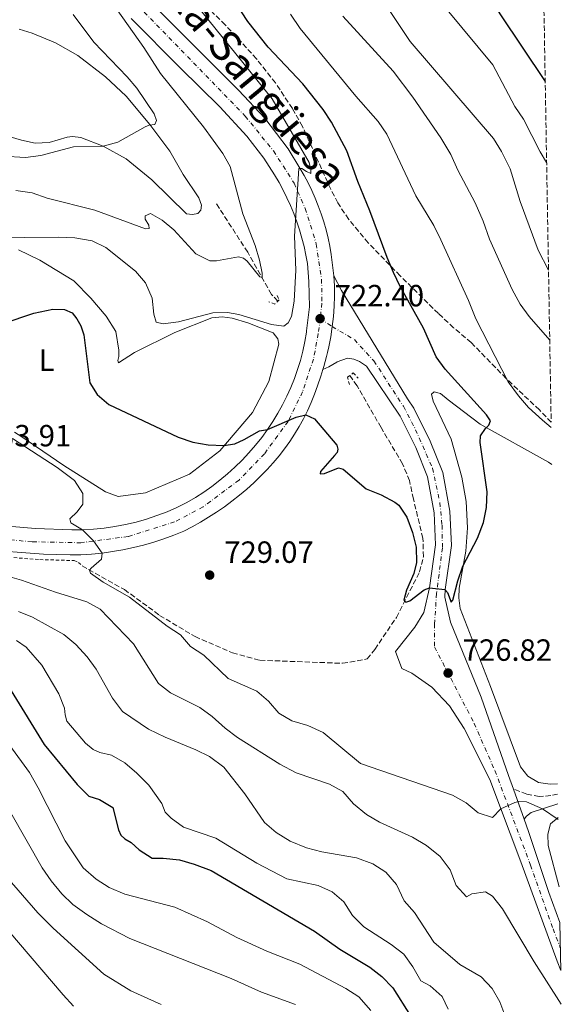
# Model space of a CAD drawing. Units: metres. Extents: x 617996 to 621457, y 4710928 to 4713300.
# Drawn here: x 621256 to 621432, y 4712380 to 4712702 of the extents above; entities that cross this region are included whole.
import ezdxf
from ezdxf.enums import TextEntityAlignment as Align

# ---------------------------------------------------------------- set-up
doc = ezdxf.new("R2010")
doc.units = ezdxf.units.M
doc.header["$MEASUREMENT"] = 0
for name, pattern in [('DGN Style 2', [1.7399219301090239, 1.043953158065414, -0.6959687720436097]), ('DGN Style 3', [2.435890702152634, 1.739921930109024, -0.6959687720436097]), ('DGN Style 4', [2.7856150101045474, 1.391937544087219, -0.6959687720436097, 0.001739921930109024, -0.6959687720436097])]:
    doc.linetypes.add(name, pattern=pattern)
for name, color, linetype, lineweight in [('Barranco lineal', 142, 'DGN Style 3', 13), ('Camino', 7, 'DGN Style 3', 0), ('Carretera', 9, 'Continuous', 0), ('Cota de punto acotado terreno', 7, 'Continuous', 0), ('Curva de nivel directora', 30, 'Continuous', 30), ('Curva de nivel intermedia', 30, 'Continuous', 0), ('Eje de carretera', 7, 'DGN Style 4', 0), ('Eje pista pavimentada', 7, 'DGN Style 4', 0), ('Etiqueta de uso rústico', 92, 'Continuous', 0), ('Línea blanca (vial)', 7, 'Continuous', 13), ('Línea de cambio de uso (parcela vista)', 92, 'Continuous', 0), ('Línea de cuneta (fondo)', 4, 'DGN Style 2', 0), ('Línea de pista pavimentada', 7, 'Continuous', 0), ('Margen derecho', 7, 'Continuous', 0), ('pavimentado', 23, 'Continuous', 0), ('Pontón-alcantarilla (pasos de agua)', 1, 'DGN Style 2', 0), ('Punto acotado terreno (símbolo)', 7, 'Continuous', 0), ('Texto de Carretera Interés Comunidad Foral', 1, 'Continuous', 0), ('Zona arbolada', 92, 'DGN Style 3', 0)]:
    doc.layers.add(name, color=color, linetype=linetype, lineweight=lineweight)
doc.styles.add('Style-Arial', font='arial.ttf')

# ---------------------------------------------------------------- blocks, each defined once
blk = doc.blocks.new('5PATER')
at = {"layer": 'Punto acotado terreno (símbolo)', "linetype": 'Continuous', "lineweight": 0}
h = blk.add_hatch(color=51, dxfattribs=at)
edge = h.paths.add_edge_path()
edge.add_ellipse((0, 0), major_axis=(-0.1095731443231308, -0.1110710700762829), ratio=0.9994222409660317, start_angle=0, end_angle=360)

msp = doc.modelspace()

# ---------------------------------------------------------------- linework, layer by layer
at = {"layer": 'Barranco lineal', "color": 142, "linetype": 'DGN Style 3', "lineweight": 13}
for points in [[(621339.9699999997, 4712609.74, 715.820000000007), (621337.8600000005, 4712611.92, 715.4499999999972), (621330.1200000001, 4712625.689999999, 714.1199999999953), (621319.6299999999, 4712641.970000001, 712.7200000000012)], [(621276.0599999996, 4712523.33, 730.029999999999), (621289.8700000001, 4712515.600000001, 730.029999999999), (621301.3700000001, 4712507.180000001, 729.5800000000019), (621312.9299999997, 4712500.25, 729.3899999999995), (621325.1600000003, 4712494.939999999, 728.8899999999995), (621334.1100000005, 4712492.529999999, 727.5599999999977), (621361.0999999996, 4712491.52, 727.0500000000029), (621369.1500000004, 4712492.970000001, 726.4100000000036), (621371.6200000001, 4712496.07, 726.1000000000058), (621378.6299999999, 4712506.49, 725.529999999999), (621386.2400000002, 4712521.380000001, 724.2599999999949), (621387.4600000001, 4712526.33, 724.1999999999972), (621387.3099999996, 4712532.359999999, 723.75), (621384.1799999997, 4712545.16, 722.679999999993), (621382.9500000002, 4712551.140000001, 721.7899999999936), (621380.6500000004, 4712556.630000001, 721.2200000000012), (621373.6399999997, 4712568.49, 721.029999999999), (621365.8200000003, 4712582.109999999, 720.0800000000019), (621363.4000000004, 4712585.42, 719.8999999999943)]]:
    msp.add_polyline3d(points, dxfattribs=at)
at = {"layer": 'Camino', "color": 7, "linetype": 'DGN Style 3', "lineweight": 0}
msp.add_polyline3d([(621431.280000001, 4712448.780000002, 729.5800000000019), (621429.0399999992, 4712448.340000001, 729.6100000000007), (621425.2899999984, 4712448.000000001, 729.8099999999977), (621421.2100000015, 4712448.83, 729.8399999999967), (621416.8199999994, 4712450.5, 729.6900000000023)], dxfattribs=at)
at = {"layer": 'Carretera', "color": 9, "linetype": 'Continuous', "lineweight": 0}
for points in [[(621286.0700000006, 4712719.750000001, 714.3500000000058), (621309.9699999993, 4712695.800000001, 716.279999999999), (621327.0700000006, 4712678.630000001, 717.679999999993), (621335.7600000009, 4712669.439999999, 718.25), (621343.3400000005, 4712659.49, 719.1399999999995), (621347.1800000005, 4712653.119999998, 719.6900000000023), (621348.5399999995, 4712650.74, 719.8500000000058), (621349.8200000003, 4712648.310000001, 720.0099999999949), (621351.0200000005, 4712645.850000001, 720.179999999993), (621352.1200000002, 4712643.34, 720.3399999999965), (621353.1499999985, 4712640.8, 720.5099999999949), (621354.0799999983, 4712638.220000001, 720.679999999993), (621354.9299999999, 4712635.61, 720.8500000000058), (621355.690000002, 4712632.980000001, 721.029999999999), (621356.3500000016, 4712630.319999999, 721.1999999999972), (621356.9300000004, 4712627.630000001, 721.3800000000047), (621357.410000001, 4712624.939999999, 721.5500000000029), (621358.239999998, 4712618.03, 721.9600000000065), (621358.3999999989, 4712614.7, 722.1699999999983), (621358.4300000002, 4712611.380000001, 722.3899999999995), (621358.3299999974, 4712608.05, 722.6000000000058), (621358.0900000005, 4712604.730000001, 722.8099999999977), (621357.7300000006, 4712601.420000001, 723.029999999999), (621357.239999999, 4712598.130000001, 723.2400000000052), (621356.6200000019, 4712594.86, 723.4499999999972), (621356.1799999994, 4712592.960000001, 723.570000000007), (621355.8700000009, 4712591.619999999, 723.6600000000036), (621354.9999999992, 4712588.409999999, 723.8699999999953), (621354.6900000008, 4712587.42, 723.929999999993), (621354, 4712585.230000001, 724.070000000007), (621352.879999998, 4712582.100000001, 724.279999999999), (621351.9100000003, 4712579.350000001, 724.4700000000012), (621350.8299999983, 4712576.640000002, 724.6699999999983), (621349.6400000014, 4712573.980000001, 724.8600000000006), (621348.3400000005, 4712571.369999998, 725.0599999999977), (621346.9400000013, 4712568.810000001, 725.2400000000052), (621345.4400000017, 4712566.310000001, 725.429999999993), (621343.839999999, 4712563.869999999, 725.6100000000006), (621342.1400000001, 4712561.5, 725.7899999999936), (621340.3500000021, 4712559.2, 725.9700000000012), (621338.4699999979, 4712556.970000001, 726.1399999999995), (621336.4899999974, 4712554.83, 726.3099999999977), (621334.3299999982, 4712552.609999998, 726.5), (621332.0900000008, 4712550.470000001, 726.6900000000023), (621329.7899999986, 4712548.390000001, 726.8899999999995), (621327.4200000016, 4712546.399999999, 727.0899999999965), (621324.9899999974, 4712544.48, 727.279999999999), (621322.4999999997, 4712542.640000001, 727.4799999999959), (621319.9499999993, 4712540.880000001, 727.6699999999983), (621317.3500000021, 4712539.210000001, 727.8699999999953), (621314.6900000023, 4712537.619999999, 728.0599999999977), (621311.980000001, 4712536.109999998, 728.2599999999949), (621309.2299999995, 4712534.699999998, 728.4499999999972), (621306.0300000008, 4712533.369999998, 728.6100000000006), (621302.7800000008, 4712532.17, 728.779999999999), (621299.4899999985, 4712531.090000001, 728.9499999999972), (621296.1700000014, 4712530.130000002, 729.1199999999953), (621292.8099999997, 4712529.290000001, 729.2899999999936), (621289.4200000013, 4712528.569999999, 729.4700000000012), (621286.0100000026, 4712527.980000001, 729.6399999999995), (621282.5799999994, 4712527.51, 729.820000000007), (621279.1299999983, 4712527.17, 730), (621275.6799999994, 4712526.96, 730.1699999999983), (621272.2100000003, 4712526.880000002, 730.3500000000058), (621263.4600000018, 4712527.179999999, 730.6699999999983), (621243.2899999993, 4712528.67, 731.7400000000052)], [(621240.2199999981, 4712537.26, 732.3800000000047), (621260.8299999988, 4712535.57, 730.8600000000006), (621272.6799999997, 4712535.060000001, 730.2200000000012), (621276.219999998, 4712535.100000001, 729.929999999993), (621279.7600000007, 4712535.300000002, 729.6499999999943), (621283.2800000012, 4712535.65, 729.3699999999953), (621286.7899999982, 4712536.16, 729.1100000000006), (621290.2700000006, 4712536.819999999, 728.8500000000058), (621293.7199999995, 4712537.640000001, 728.6000000000058), (621297.1200000015, 4712538.609999999, 728.3699999999953), (621300.4899999975, 4712539.73, 728.1399999999995), (621303.789999999, 4712540.999999999, 727.9199999999983), (621307.0399999989, 4712542.409999999, 727.7200000000012), (621310.2300000007, 4712543.970000001, 727.529999999999), (621313.0399999982, 4712545.619999999, 727.279999999999), (621315.7800000008, 4712547.390000001, 727.0399999999936), (621318.4499999996, 4712549.27, 726.8000000000029), (621321.04, 4712551.259999999, 726.5599999999977), (621323.5500000002, 4712553.349999999, 726.320000000007), (621325.9699999987, 4712555.540000001, 726.0899999999965), (621328.2999999999, 4712557.83, 725.8600000000006), (621330.5300000006, 4712560.210000001, 725.6399999999995), (621332.6600000008, 4712562.680000001, 725.4199999999983), (621334.6900000003, 4712565.239999999, 725.1999999999972), (621336.6100000005, 4712567.880000002, 725), (621338.3600000005, 4712570.480000001, 724.7599999999949), (621339.9899999977, 4712573.15, 724.529999999999), (621341.5199999989, 4712575.890000001, 724.2899999999936), (621342.9200000025, 4712578.689999999, 724.070000000007), (621344.1999999988, 4712581.540000001, 723.8399999999965), (621345.3599999989, 4712584.449999999, 723.6100000000006), (621346.3999999982, 4712587.41, 723.3899999999995), (621347.3099999981, 4712590.41, 723.179999999993), (621348.0900000002, 4712593.439999999, 722.9600000000065), (621348.7499999997, 4712596.51, 722.7599999999949), (621349.2700000004, 4712599.59, 722.5500000000029), (621349.3299999986, 4712600.060000001, 722.5099999999949), (621350.2499999994, 4712607.920000001, 721.7299999999959), (621350.0300000004, 4712616.180000001, 721.2599999999949), (621349.5900000001, 4712622.009999999, 720.8800000000047), (621349.0899999995, 4712624.779999998, 720.6999999999972), (621348.4999999994, 4712627.540000001, 720.529999999999), (621347.8099999987, 4712630.270000001, 720.3500000000058), (621347.0199999996, 4712632.980000001, 720.179999999993), (621346.1400000012, 4712635.65, 720.0099999999949), (621345.1599999999, 4712638.300000001, 719.8300000000019), (621344.0899999993, 4712640.909999999, 719.6600000000036), (621342.9299999992, 4712643.470000001, 719.4900000000052), (621341.6799999997, 4712645.999999999, 719.3099999999977), (621340.3400000009, 4712648.480000001, 719.1399999999995), (621338.9100000004, 4712650.91, 718.9700000000012), (621335.4300000002, 4712656.380000002, 718.6600000000036), (621329.8900000014, 4712663.599999999, 718.029999999999), (621320.9999999999, 4712673.199999999, 717.1699999999983), (621308.1099999995, 4712685.880000002, 716.4100000000036), (621292.1100000001, 4712702.029999998, 715.3000000000029)]]:
    msp.add_polyline3d(points, dxfattribs=at)
at = {"layer": 'Curva de nivel directora', "color": 30, "linetype": 'Continuous', "lineweight": 30, "flags": 128}
for points, elevation in [([(621379.9900000002, 4712826.480000001), (621378.2800000003, 4712824.140000002), (621376.2999999999, 4712818.700000001), (621374.8799999984, 4712812.51), (621372.5400000004, 4712791.460000001), (621372.3899999984, 4712786.440000001), (621372.7699999984, 4712779.970000002), (621374.1799999988, 4712775.170000001), (621382.7599999997, 4712755.890000001), (621390.0300000008, 4712741.280000002), (621392.99, 4712736.2), (621399.1700000004, 4712726.940000001), (621401.3600000008, 4712722.449999999), (621412.4499999996, 4712703.54), (621427.2199999996, 4712681.430000001)], 750.0000000000003), ([(621336.8099999988, 4712692.680000001), (621330.1999999994, 4712701.060000001), (621321.4199999997, 4712714.380000001)], 725.0000000000001), ([(621250.2899999993, 4712602.410000001), (621260.3700000001, 4712605.789999999), (621266.5300000003, 4712607.160000001), (621270.3700000002, 4712607.040000001), (621272.829999999, 4712605.910000003), (621274.3899999991, 4712603.980000001), (621275.699999999, 4712601.640000001), (621276.6800000002, 4712598.720000002), (621278.6399999983, 4712583.07), (621280.9600000005, 4712579.210000004), (621284.8099999996, 4712576.01), (621307.4499999997, 4712565.310000002), (621312.2599999999, 4712563.689999999), (621317.2300000008, 4712562.86), (621322.2800000003, 4712562.58), (621325.91, 4712563.160000003), (621328.9799999989, 4712564.529999999), (621333.9400000012, 4712567.439999999), (621336.61, 4712567.880000004), (621345.9799999997, 4712571.840000001), (621349.1000000001, 4712572.600000001), (621351.9299999998, 4712571.310000001), (621359.259999999, 4712562.76), (621359.5599999984, 4712561.449999999), (621359.2700000001, 4712560.37), (621358.499999999, 4712559.359999999), (621353.8799999988, 4712554.12), (621353.8099999996, 4712553.34), (621355.1500000006, 4712553.49), (621359.7399999995, 4712555.310000001), (621361.2799999996, 4712554.880000004), (621368.8300000001, 4712548.520000001), (621373.7199999985, 4712546.520000001), (621378.1199999994, 4712544.16), (621379.4299999992, 4712543.17), (621382.1099999992, 4712539.180000001), (621383.8899999984, 4712534.170000002), (621385.1, 4712529.439999999), (621385.2000000004, 4712524.439999999), (621384.3199999998, 4712520.82), (621381.9699999985, 4712515.380000004), (621381.0799999988, 4712512.15), (621381.7299999993, 4712511.450000001), (621383.01, 4712511.910000001), (621387.6900000004, 4712515.560000001), (621389.4599999984, 4712516.170000002), (621394.4199999983, 4712515.59), (621395.3799999994, 4712514.66), (621396.5599999996, 4712511.480000002), (621397.0999999985, 4712512.140000002), (621398.6799999987, 4712518.460000004), (621400.3300000004, 4712523.180000001), (621405.0800000002, 4712532.37), (621407.1199999988, 4712537.460000002), (621408.0399999997, 4712542.380000001), (621408.2199999985, 4712547.45), (621405.980000001, 4712563.640000002), (621406.1399999997, 4712565.75), (621407.7600000001, 4712568.15), (621408.86, 4712569.199999999), (621409.3299999993, 4712570.720000001), (621408.0799999997, 4712572.660000001), (621394.5700000003, 4712587.560000001), (621391.5799999996, 4712591.570000002), (621387.4600000002, 4712600.910000003), (621379.8299999994, 4712614.539999999), (621377.6799999991, 4712619.050000003), (621375.5899999992, 4712623.949999999), (621369.999999999, 4712639.260000001), (621366.0299999993, 4712648.830000003), (621362.4500000008, 4712658.83), (621357.4999999999, 4712668.119999999), (621354.7100000003, 4712672.310000002), (621348.0799999986, 4712680.660000001), (621336.8099999988, 4712692.680000001)], 725.0000000000001), ([(621252.9800000006, 4712482.539999999), (621263.7299999995, 4712465.03), (621274.4800000008, 4712451.95), (621278.2899999997, 4712448.180000001), (621281.7999999988, 4712447.050000001), (621286.0599999991, 4712444.42), (621287.9099999998, 4712437.220000001), (621288.6699999997, 4712435.430000001), (621290.0299999987, 4712434.230000002), (621292.0599999982, 4712433.050000002), (621294.7200000003, 4712430.610000002), (621298.9499999993, 4712427.939999999), (621302.5700000003, 4712427.939999999), (621307.8799999988, 4712427.37), (621312.6799999999, 4712426), (621318.1999999987, 4712423.91), (621351.9099999998, 4712404.090000001), (621360.1599999998, 4712398.200000001), (621369.9599999988, 4712392.380000001), (621373.9399999996, 4712389.350000001), (621377.5199999983, 4712385.580000001), (621383.2899999993, 4712376.480000001)], 750.0000000000001)]:
    msp.add_lwpolyline(points, dxfattribs=dict(at, elevation=elevation))
at = {"layer": 'Curva de nivel intermedia', "color": 30, "linetype": 'Continuous', "lineweight": 0, "flags": 128}
for points, elevation in [([(621246.4300000014, 4712630.409999999), (621268.22, 4712630.609999998), (621273.7499999999, 4712630.390000001), (621279.3500000013, 4712629.459999999), (621283.8100000004, 4712627.210000001), (621293.4999999999, 4712619.529999998), (621296.7200000008, 4712615.720000001), (621298.9500000017, 4712610.670000001), (621299.5100000004, 4712605.449999999), (621300.3000000016, 4712602.890000001), (621302.5700000003, 4712602.349999999), (621307.5200000012, 4712603.02), (621318.7100000005, 4712605.960000001), (621323.5099999994, 4712606.029999998), (621327.1900000008, 4712605.330000001), (621337.9300000009, 4712602.099999999), (621341.8899999993, 4712601.54), (621343.3199999998, 4712602.7), (621344.3800000015, 4712604.74), (621345.24, 4712609.720000001), (621345.7800000008, 4712619.859999999), (621345.4000000008, 4712630.960000002), (621346.8300000014, 4712653.079999999), (621347.8400000016, 4712653.009999999), (621349.3100000002, 4712652.019999999), (621350.7200000006, 4712651.449999999), (621350.7499999997, 4712652.699999998), (621350.1500000006, 4712655.019999999), (621338.0899999996, 4712675.819999999), (621307.9800000016, 4712713.149999999)], 720), ([(621370.3200000009, 4712713.869999999), (621383.0999999995, 4712694.519999999), (621410.2900000004, 4712662.769999998), (621412.9800000016, 4712658.56), (621415.8, 4712652.869999998), (621419.05, 4712642.27), (621424.9500000009, 4712626.42), (621428.3000000014, 4712619.789999999)], 740.0000000000001), ([(621254.4600000002, 4712645.84), (621259.7300000008, 4712645.039999999), (621264.6700000005, 4712643.38), (621280.1900000017, 4712639.42), (621296.8200000013, 4712633.349999999), (621297.9300000002, 4712633.470000001), (621297.8099999994, 4712634.490000002), (621296.7000000007, 4712636.489999999), (621296.7099999996, 4712637.619999998), (621298.3600000015, 4712638.310000001), (621302.2100000004, 4712636.199999998), (621306.0500000005, 4712633), (621313.1800000007, 4712625.140000001), (621317.7899999997, 4712622.899999999), (621319.950000001, 4712622.859999998), (621327.1300000005, 4712624.15), (621328.7300000008, 4712623.779999999), (621329.9700000014, 4712622.779999998), (621334.0599999995, 4712617.710000001), (621334.8200000017, 4712617.499999999), (621334.8900000011, 4712618.88), (621334.0100000004, 4712623.09), (621332.610000001, 4712627.890000001), (621328.5000000006, 4712638.199999999), (621324.4500000004, 4712653.630000001), (621321.9600000004, 4712657.96), (621315.74, 4712666.659999999), (621301.6600000006, 4712684.039999999), (621296.2000000001, 4712692.469999999), (621287.4900000017, 4712704.800000001)], 715.0000000000001), ([(621429.1900000012, 4712568.539999999), (621426.3099999999, 4712570.899999999), (621421.73, 4712575.06), (621418.4700000011, 4712578.849999998), (621415.1100000016, 4712583.449999998), (621404.5500000004, 4712603.929999999), (621402.2300000003, 4712609.92), (621393.150000001, 4712629.739999998), (621390.8399999999, 4712634.380000001), (621384.9800000014, 4712644.100000001), (621375.5500000013, 4712664.179999999), (621372.7400000015, 4712668.32), (621365.4500000004, 4712676.680000001), (621347.2900000019, 4712698.679999999), (621344.0500000007, 4712703.369999998)], 730), ([(621395.2499999999, 4712704.869999997), (621410.1600000008, 4712686.81), (621417.3500000013, 4712673.279999998), (621420.1800000012, 4712669.160000001), (621425.6000000014, 4712658.51), (621427.6800000002, 4712654.970000001)], 745), ([(621235.6, 4712657.929999999), (621257.6200000008, 4712656.659999999), (621262.5800000007, 4712657.27), (621273.2800000005, 4712660.05), (621282.9499999998, 4712660.350000001), (621287.7000000018, 4712661.609999998), (621296.6100000013, 4712666.600000001), (621297.9800000014, 4712667.149999999), (621299.8400000011, 4712667.390000001), (621300.3700000008, 4712668.689999999), (621299.630000001, 4712670.84), (621293.9900000016, 4712679.239999999), (621290.7900000009, 4712682.960000001), (621279.8899999999, 4712694.21), (621273.1900000012, 4712703.249999999)], 710.0000000000001), ([(621361.2200000014, 4712702.699999999), (621377.65, 4712684.829999999), (621384.0600000005, 4712676.310000001), (621393.2000000002, 4712663.000000001), (621396.400000001, 4712657.600000001), (621398.7200000011, 4712652.439999999), (621404.3300000014, 4712641.779999999), (621406.9700000011, 4712635.800000001), (621409.0900000001, 4712630.009999999), (621416.4600000017, 4712613.509999999), (621419.020000001, 4712608.769999999), (621422.0099999994, 4712604.77), (621428.6900000004, 4712597.029999999)], 735.0000000000001), ([(621253.3800000006, 4712564.859999998), (621267.9200000005, 4712555.48), (621273.5900000011, 4712551.21), (621276.3200000003, 4712546.979999999), (621276.28, 4712543.519999999), (621274.4500000017, 4712541), (621272.0600000002, 4712538.720000001), (621272.3799999997, 4712537.399999999), (621276.2199999997, 4712535.099999999), (621279.7800000004, 4712531.489999999), (621282.5800000011, 4712527.509999998), (621282.4300000013, 4712525.519999999), (621278.9900000015, 4712522.609999998), (621278.530000001, 4712521.930000001), (621278.77, 4712520.92), (621283.0000000013, 4712518.02), (621291.5799999998, 4712513.119999998), (621303.8200000019, 4712503.659999999), (621308.1800000007, 4712500.769999999), (621311.4200000016, 4712496.96), (621315.8600000007, 4712494.140000001), (621323.770000001, 4712486.600000001), (621333.1000000006, 4712482.480000001), (621336.9400000006, 4712479.140000002), (621340.2500000009, 4712475.289999999), (621344.5500000014, 4712472.730000001), (621349.7400000015, 4712471.210000001), (621354.7300000006, 4712468.92), (621366.9200000011, 4712458.789999997), (621396.9400000018, 4712448.539999999), (621401.4000000011, 4712445.96), (621405.3399999995, 4712442.730000001), (621410.0500000013, 4712441.25), (621412.7400000001, 4712444.02), (621417.310000001, 4712446.119999998), (621418.6499999999, 4712446.430000001), (621421.130000001, 4712446.26), (621426.3099999999, 4712443.98), (621431.4199999995, 4712440.550000001)], 730), ([(621250.9600000001, 4712520.15), (621256.3300000011, 4712518.659999999), (621267.4199999998, 4712514.759999999), (621277.61, 4712511.63), (621281.9999999999, 4712509.229999999), (621292.8800000009, 4712497.850000001), (621301.0000000012, 4712484.970000001), (621304.9100000005, 4712481.850000001), (621314.5000000016, 4712477.099999999), (621318.5400000006, 4712474.159999999), (621322.7800000008, 4712470.319999999), (621326.7700000006, 4712467.3), (621340.5900000007, 4712458.619999998), (621345.9100000004, 4712455.75), (621356.7700000012, 4712452.109999999), (621361.140000001, 4712449.680000001), (621364.6700000003, 4712445.71), (621368.8900000004, 4712442.189999999), (621373.1900000009, 4712439.640000002), (621383.9600000001, 4712434.819999999), (621388.4400000015, 4712432.029999998), (621392.8899999994, 4712428.519999999), (621396.1999999997, 4712424.130000001), (621398.1500000011, 4712419.02), (621401.5199999996, 4712415.310000001), (621403.2800000008, 4712416.300000002), (621407.7100000009, 4712416.939999999), (621409.9900000008, 4712415.470000001), (621413.3300000002, 4712411.439999999), (621423.620000001, 4712394.07), (621432.4500000001, 4712380.289999999), (621432.4700000001, 4712380.25)], 735.0000000000001), ([(621255.3000000007, 4712508.42), (621259.9299999997, 4712506.539999999), (621270.110000001, 4712500.890000001), (621274.0000000002, 4712497.680000001), (621277.7300000007, 4712493.659999998), (621280.640000001, 4712489.600000001), (621286.0099999999, 4712480.130000002), (621289.2500000009, 4712475.789999999), (621297.7699999991, 4712470.08), (621303.1600000004, 4712467.42), (621313.2000000008, 4712463.289999999), (621317.6900000013, 4712461.099999999), (621322.3099999991, 4712457.65), (621329.1800000002, 4712448.970000001), (621335.5599999994, 4712439.519999999), (621339.4100000005, 4712436.329999999), (621343.9700000003, 4712433.499999999), (621349.3000000013, 4712431.34), (621354.3600000016, 4712429.970000001), (621365.6500000015, 4712428.009999999), (621370.9500000011, 4712426.069999999), (621375.1700000013, 4712423.389999999), (621378.6400000001, 4712419.31), (621381.2400000021, 4712414.029999998), (621384.5099999999, 4712410.239999999), (621390.8200000019, 4712400.470000001), (621399.3200000002, 4712393.220000001), (621406.2900000017, 4712389.230000001), (621409.9599999995, 4712385.42), (621412.4000000004, 4712381.06), (621414.3899999997, 4712375.849999999)], 740.0000000000001), ([(621254.7199999995, 4712498.960000001), (621257.850000001, 4712496.83), (621262.9699999996, 4712490.949999999), (621268.4900000005, 4712481.52), (621270.3800000015, 4712476.890000001), (621270.5700000015, 4712474.689999999), (621271.0900000001, 4712472.61), (621277.1500000019, 4712465.449999998), (621279.7400000001, 4712463.350000001), (621281.8800000015, 4712462.399999999), (621285.6499999999, 4712461.57), (621289.9700000006, 4712459.060000001), (621293.9300000013, 4712455.699999998), (621297.8699999996, 4712451.800000001), (621302.0800000008, 4712445.789999999), (621303.1400000004, 4712442.970000001), (621305.1100000017, 4712440.96), (621309.2100000011, 4712438.09), (621319.7499999999, 4712434.470000001), (621333.150000002, 4712426.269999998), (621342.9199999998, 4712421.149999999), (621353.1200000012, 4712419.050000001), (621357.690000002, 4712416.970000001), (621361.4500000017, 4712413.670000001), (621364.3300000007, 4712409.249999999), (621368.030000002, 4712405.539999999), (621376.9200000013, 4712399.740000002), (621381.0800000011, 4712396.58), (621384.0000000002, 4712392.439999999), (621386.6399999999, 4712387.92), (621389.6900000009, 4712386.24), (621393.6300000015, 4712382.720000001), (621395.5100000014, 4712378.59)], 745), ([(621252.4400000018, 4712464.680000001), (621258.9100000005, 4712455.909999999), (621261.7699999993, 4712450.929999999), (621270.5300000012, 4712433.55), (621276.4500000001, 4712424.789999999), (621280.6900000002, 4712421.09), (621284.880000001, 4712418.36), (621289.9800000017, 4712416.119999998), (621306.3299999998, 4712411.88), (621317.0000000006, 4712407.09), (621326.5300000014, 4712402.019999999), (621336.3600000017, 4712397.57), (621347.1300000009, 4712393.300000002), (621362.1300000012, 4712385.349999999), (621366.3500000011, 4712382.689999999), (621370.3400000011, 4712378.209999999)], 755), ([(621187.4100000015, 4712455.27), (621204.4500000003, 4712454.78), (621209.7099999997, 4712453.880000002), (621221.1900000018, 4712450.350000001), (621225.9700000007, 4712448.470000001), (621230.2199999997, 4712445.819999999), (621238.8300000018, 4712438.079999999), (621251.6300000005, 4712421.599999999), (621261.6500000008, 4712410.11), (621266.6799999999, 4712405.069999999), (621283.1700000011, 4712390.060000001), (621292.0200000004, 4712384.600000001), (621301.900000002, 4712380.189999999)], 765.0000000000001), ([(621252.7900000005, 4712442.679999999), (621263.0700000002, 4712424.769999999), (621265.9700000014, 4712420.529999998), (621269.4800000007, 4712416.270000001), (621273.0999999995, 4712412.819999999), (621277.570000002, 4712409.509999999), (621282.4100000013, 4712406.5), (621291.6400000004, 4712401.739999999), (621324.75, 4712388.67), (621334.6299999994, 4712384.159999999), (621345.7300000016, 4712380.199999998)], 760), ([(621273.3099999996, 4712379.67), (621269.8800000009, 4712383.310000001), (621252.1600000003, 4712404.06)], 770)]:
    msp.add_lwpolyline(points, dxfattribs=dict(at, elevation=elevation))
at = {"layer": 'Eje de carretera', "color": 7, "linetype": 'DGN Style 4', "lineweight": 0}
for points in [[(621274.2600000016, 4712726.790000003, 713.6799999999931), (621329.3200000009, 4712670.119999999, 717.8099999999978), (621338.55, 4712658.750000002, 718.8099999999978), (621345.269999999, 4712648.26, 719.8300000000019), (621348.8699999999, 4712640.01, 720.2100000000065), (621352.5199999999, 4712628.350000001, 720.8999999999943), (621354.2299999997, 4712616.890000001, 721.6300000000048), (621354.3500000006, 4712609.080000001, 722.100000000006), (621353.7499999992, 4712604.020000001, 722.3999999999944)], [(621353.7499999992, 4712604.020000001, 722.3999999999944), (621353.1700000003, 4712599.15, 722.8600000000006), (621351.5799999966, 4712590.820000002, 723.4299999999931), (621348.0199999983, 4712580.12, 724.1900000000023), (621343.3199999998, 4712570.490000002, 725.0200000000042), (621335.5899999985, 4712559.910000003, 725.7700000000042), (621327.3099999992, 4712551.330000001, 726.5599999999978), (621315.6200000015, 4712542.630000002, 727.5399999999937), (621306.2699999996, 4712537.670000002, 728.2100000000065), (621291.1200000017, 4712532.92, 729.100000000006), (621275.699999999, 4712530.87, 730.100000000006), (621259.7499999988, 4712531.189999999, 730.8899999999995), (621219.0700000006, 4712534.800000002, 733.7700000000042)]]:
    msp.add_polyline3d(points, dxfattribs=at)
at = {"layer": 'Eje pista pavimentada', "color": 7, "linetype": 'DGN Style 4', "lineweight": 0, "extrusion": (-0.1099833979979666, 0.07184845093622942, 0.9913331691529771), "elevation": 270970.8410104648, "flags": 128}
msp.add_lwpolyline([(-4285177.961925295, -2039250.423997224), (-4285177.961925296, -2039245.628447203)], dxfattribs=at)
at = {"layer": 'Eje pista pavimentada', "color": 7, "linetype": 'DGN Style 4', "lineweight": 0}
msp.add_polyline3d([(621357.7300000001, 4712601.420000001, 723.0299999999991), (621364.9299999997, 4712597.199999999, 722.6799999999931), (621371.2999999998, 4712590.230000002, 722.6699999999983), (621380.9299999991, 4712575.41, 722.6799999999931), (621384.9200000011, 4712567.779999999, 722.800000000003), (621390.4200000018, 4712555.210000001, 723.3500000000058), (621392.8599999984, 4712543.99, 723.8800000000049), (621393.5500000011, 4712536.560000001, 724.2100000000065), (621393.6799999987, 4712529.210000002, 724.5000000000001), (621391.7499999995, 4712514.33, 725.1000000000058), (621391.0900000001, 4712504.340000001, 726.0399999999937), (621391.1000000013, 4712496.880000002, 726.3800000000047), (621404.0299999996, 4712471.920000002, 727.9299999999931), (621410.8, 4712456.51, 728.9900000000052), (621422.4299999997, 4712425.689999999, 731.7400000000056), (621429.7899999978, 4712404.810000001, 733.2200000000012), (621432.1499999983, 4712398.710000001, 733.9199999999983)], dxfattribs=at)
at = {"layer": 'Línea blanca (vial)', "color": 7, "linetype": 'Continuous', "lineweight": 13}
for points in [[(621286.0700000002, 4712719.750000002, 714.3500000000058), (621309.9699999989, 4712695.800000002, 716.279999999999), (621327.0700000002, 4712678.630000001, 717.679999999993), (621335.7600000005, 4712669.440000001, 718.2500000000001), (621343.3400000001, 4712659.490000002, 719.1399999999995), (621347.1800000002, 4712653.119999999, 719.6900000000023), (621348.539999999, 4712650.74, 719.8500000000058), (621349.8199999998, 4712648.310000001, 720.0099999999949), (621351.02, 4712645.850000001, 720.179999999993), (621352.1199999999, 4712643.34, 720.3399999999965), (621353.1499999979, 4712640.800000001, 720.5099999999949), (621354.0799999977, 4712638.220000002, 720.6799999999931), (621354.9299999995, 4712635.61, 720.8500000000058), (621355.6900000017, 4712632.980000002, 721.0299999999991), (621356.350000001, 4712630.32, 721.1999999999972), (621356.9299999999, 4712627.630000001, 721.3800000000048), (621357.4100000004, 4712624.939999999, 721.5500000000029), (621358.2399999974, 4712618.030000002, 721.9600000000065)], [(621240.2199999976, 4712537.260000001, 732.3800000000047), (621260.8299999983, 4712535.57, 730.8600000000006), (621272.6799999992, 4712535.060000001, 730.2200000000014), (621276.2199999975, 4712535.100000001, 729.929999999993), (621279.7600000004, 4712535.300000003, 729.6499999999943), (621283.2800000008, 4712535.650000001, 729.3699999999953), (621286.7899999977, 4712536.160000001, 729.1100000000006), (621290.27, 4712536.82, 728.8500000000058), (621293.719999999, 4712537.640000001, 728.6000000000058), (621297.1200000009, 4712538.61, 728.3699999999955), (621300.4899999971, 4712539.730000001, 728.1399999999995), (621303.7899999984, 4712541, 727.9199999999983), (621307.0399999984, 4712542.41, 727.7200000000014), (621310.2300000002, 4712543.970000001, 727.529999999999), (621313.0399999977, 4712545.62, 727.2799999999991), (621315.7800000003, 4712547.390000001, 727.0399999999937), (621318.449999999, 4712549.270000001, 726.8000000000029), (621321.0399999997, 4712551.26, 726.5599999999978), (621323.5499999997, 4712553.350000001, 726.3200000000071), (621325.9699999981, 4712555.540000002, 726.0899999999967), (621328.2999999995, 4712557.830000001, 725.8600000000007), (621330.5300000003, 4712560.210000001, 725.6399999999995), (621332.6600000003, 4712562.680000002, 725.4199999999983), (621334.6899999998, 4712565.24, 725.1999999999972), (621336.61, 4712567.880000004, 724.9999999999999), (621338.36, 4712570.480000002, 724.7599999999949), (621339.9899999973, 4712573.15, 724.5299999999991), (621341.5199999984, 4712575.890000001, 724.2899999999937), (621342.920000002, 4712578.689999999, 724.070000000007), (621344.1999999983, 4712581.540000002, 723.8399999999965), (621345.3599999984, 4712584.449999999, 723.6100000000006), (621346.3999999977, 4712587.410000001, 723.3899999999996), (621347.3099999975, 4712590.410000001, 723.1799999999932), (621348.0899999997, 4712593.439999999, 722.9600000000065), (621348.7499999991, 4712596.510000001, 722.759999999995), (621349.2699999999, 4712599.590000001, 722.550000000003), (621349.329999998, 4712600.060000002, 722.5099999999949), (621350.249999999, 4712607.920000001, 721.729999999996), (621350.0299999999, 4712616.180000001, 721.2599999999949), (621349.5899999996, 4712622.01, 720.8800000000047), (621349.089999999, 4712624.779999999, 720.6999999999972), (621348.4999999988, 4712627.540000002, 720.529999999999), (621347.8099999982, 4712630.270000001, 720.350000000006), (621347.0199999991, 4712632.980000002, 720.179999999993), (621346.1400000006, 4712635.65, 720.0099999999949), (621345.1599999995, 4712638.300000002, 719.8300000000019), (621344.0899999988, 4712640.91, 719.6600000000036), (621342.9299999988, 4712643.470000002, 719.4900000000054), (621341.6799999992, 4712646, 719.3099999999977), (621340.3400000003, 4712648.480000001, 719.1399999999995), (621338.9099999999, 4712650.91, 718.9700000000012), (621335.4299999997, 4712656.380000002, 718.6600000000036), (621329.890000001, 4712663.600000001, 718.029999999999), (621320.9999999994, 4712673.199999999, 717.1699999999983), (621308.109999999, 4712685.880000002, 716.4100000000037), (621292.1099999996, 4712702.029999999, 715.3000000000029)], [(621358.2399999974, 4712618.030000002, 721.9600000000065), (621358.3999999984, 4712614.7, 722.1699999999984), (621358.4299999997, 4712611.380000001, 722.3899999999995), (621358.3299999969, 4712608.050000001, 722.6000000000058), (621358.0900000001, 4712604.730000001, 722.8099999999977), (621357.7300000001, 4712601.420000001, 723.0299999999991)], [(621357.7300000001, 4712601.420000001, 723.0299999999991), (621357.2399999984, 4712598.130000001, 723.2400000000054), (621356.6200000015, 4712594.860000002, 723.4499999999972), (621356.1799999989, 4712592.960000001, 723.5700000000071), (621355.8700000005, 4712591.62, 723.6600000000037), (621354.9999999988, 4712588.41, 723.8699999999955), (621354.6900000002, 4712587.42, 723.929999999993)], [(621354.6900000002, 4712587.42, 723.929999999993), (621353.9999999995, 4712585.230000002, 724.070000000007), (621352.8799999976, 4712582.100000001, 724.279999999999), (621351.9099999998, 4712579.350000001, 724.4700000000012), (621350.829999998, 4712576.640000002, 724.6699999999984), (621349.640000001, 4712573.980000002, 724.8600000000005), (621348.3400000001, 4712571.369999999, 725.0599999999978), (621346.9400000009, 4712568.810000002, 725.2400000000052), (621345.4400000012, 4712566.310000001, 725.429999999993), (621343.8399999985, 4712563.87, 725.6100000000006), (621342.1399999997, 4712561.500000001, 725.7899999999937), (621340.3500000016, 4712559.200000001, 725.9700000000014), (621338.4699999974, 4712556.970000001, 726.1399999999995), (621336.489999997, 4712554.830000001, 726.3099999999977), (621334.3299999977, 4712552.609999999, 726.5), (621332.0900000003, 4712550.470000001, 726.6900000000023), (621329.7899999982, 4712548.390000002, 726.8899999999995), (621327.420000001, 4712546.4, 727.0899999999967), (621324.989999997, 4712544.480000001, 727.2799999999991), (621322.4999999992, 4712542.640000001, 727.4799999999959), (621319.9499999988, 4712540.880000002, 727.6699999999984), (621317.3500000016, 4712539.210000002, 727.8699999999953), (621314.6900000017, 4712537.62, 728.0599999999977), (621311.9800000006, 4712536.109999999, 728.2599999999949), (621309.2299999989, 4712534.699999999, 728.4499999999972), (621306.0300000004, 4712533.369999999, 728.6100000000007), (621302.7800000004, 4712532.170000001, 728.779999999999), (621299.489999998, 4712531.090000002, 728.9499999999972), (621296.170000001, 4712530.130000004, 729.1199999999955), (621292.8099999992, 4712529.290000002, 729.2899999999937), (621289.4200000007, 4712528.57, 729.4700000000014), (621286.0100000021, 4712527.980000002, 729.6399999999995), (621282.5799999988, 4712527.510000001, 729.8200000000071), (621279.1299999978, 4712527.170000001, 730), (621275.6799999988, 4712526.960000001, 730.1699999999984), (621272.2099999998, 4712526.880000004, 730.3500000000058), (621263.4600000014, 4712527.180000001, 730.6699999999983), (621243.2899999989, 4712528.670000001, 731.7400000000056)]]:
    msp.add_polyline3d(points, dxfattribs=at)
at = {"layer": 'Línea de cambio de uso (parcela vista)', "color": 92, "linetype": 'Continuous', "lineweight": 0}
for points in [[(621255.5700000003, 4712698.51, 705.8600000000006), (621259.8300000001, 4712697.24, 706.2400000000052), (621267.3600000005, 4712694.039999999, 707.0099999999949), (621274.6799999997, 4712689.91, 707.4199999999983), (621283.6699999999, 4712682.939999999, 708.2400000000052), (621290.4199999999, 4712676.619999999, 708.7200000000012), (621298.2199999997, 4712667.380000001, 709.9199999999983), (621304.7000000002, 4712658.65, 710.8099999999977), (621309.0700000003, 4712651.07, 711.8899999999995), (621314.1500000004, 4712643.41, 713.1499999999943), (621315.0199999996, 4712641.109999999, 713.1499999999943), (621314.8200000003, 4712639.449999999, 713.2200000000012), (621313.8099999996, 4712638.32, 713.4400000000023), (621312.0999999996, 4712638.029999999, 713.4700000000012), (621310.1600000003, 4712638.27, 713.4100000000036), (621298.7999999998, 4712649.369999999, 711.7299999999959), (621290.4500000002, 4712656.230000001, 710.8399999999965), (621282.9500000002, 4712660.350000001, 710.0800000000019), (621275.6600000003, 4712663.119999999, 709.3500000000058), (621272.8899999997, 4712663.439999999, 709.3500000000058), (621271.1500000004, 4712663.289999999, 709.3500000000058), (621265.3499999996, 4712661.480000001, 709.3500000000058), (621260.7999999998, 4712661.25, 709.2599999999949), (621256.3399999999, 4712662.25, 708.9700000000012), (621248.7999999998, 4712664.439999999, 708.1499999999943)], [(621255.3399999999, 4712626.529999999, 721.5800000000019), (621262.2999999998, 4712623.16, 722.7200000000012), (621273.4100000003, 4712616.350000001, 723.6699999999983), (621278.9000000004, 4712610.75, 724.179999999993), (621283.9800000006, 4712604.779999999, 723.7299999999959), (621287.0899999999, 4712599.789999999, 723.4799999999959), (621288.0999999996, 4712593.730000001, 723.3500000000058), (621288.0999999996, 4712591.65, 723.3500000000058), (621287.79, 4712590.32, 723.3500000000058), (621287.9800000006, 4712589.65, 723.3500000000058)], [(621287.9800000006, 4712589.65, 723.3500000000058), (621293.2199999997, 4712592.949999999, 722.779999999999), (621306.3899999997, 4712599.49, 721.320000000007), (621318.4400000004, 4712604.32, 720.6300000000047), (621321.7800000003, 4712604.640000001, 720.6900000000023), (621325.04, 4712604.189999999, 720.6900000000023), (621330.2000000002, 4712602.689999999, 720.8800000000047), (621338.4600000001, 4712599.390000001, 721.3899999999995), (621339.9199999999, 4712597.439999999, 721.6399999999995), (621340.2300000006, 4712595.730000001, 721.7700000000042), (621337.0199999996, 4712583.480000001, 723.1000000000058), (621331.6699999999, 4712573.369999999, 723.8600000000006), (621321.04, 4712560.869999999, 725.3800000000047), (621311.0800000001, 4712553.24, 725.9499999999972), (621296.7599999999, 4712547.180000001, 727.6000000000058), (621287.8499999996, 4712545.949999999, 728.2299999999959), (621283.7000000002, 4712547.439999999, 728.8000000000029), (621270.1699999999, 4712556.08, 729.4400000000023), (621256.3899999997, 4712565.4, 729.3699999999953), (621254.0599999996, 4712566.949999999, 729.5)], [(621431.2199999997, 4712452.199999999, 728.9400000000023), (621428.8399999999, 4712452.119999999, 728.9100000000036), (621424.9900000002, 4712452.630000001, 728.7100000000065), (621421.5599999996, 4712454.65, 728.5200000000042), (621419.2000000002, 4712457.710000001, 728.3300000000019), (621409.3899999997, 4712483.930000001, 726.9400000000023), (621399.4699999997, 4712509.460000001, 725.1699999999983), (621399, 4712512.850000001, 725.1000000000058), (621399.1600000003, 4712516.050000001, 725.1699999999983), (621401.2800000003, 4712528.08, 724.7899999999936), (621401.8899999997, 4712535.720000001, 724.5899999999965), (621401.3899999997, 4712544.359999999, 724.3999999999943), (621399.9699999997, 4712552.26, 724.3999999999943), (621396.5099999999, 4712564.67, 724.1499999999943), (621390.7000000002, 4712577.140000001, 723.7100000000065), (621390.0999999996, 4712579.390000001, 723.7100000000065), (621391, 4712580.109999999, 723.7700000000042), (621393.0499999998, 4712579.59, 723.8999999999943), (621395.5, 4712577.480000001, 724.279999999999), (621406.0099999999, 4712569.619999999, 724.7899999999936), (621428.25, 4712557.189999999, 727.570000000007), (621429.4000000004, 4712556.369999999, 727.6000000000058)], [(621431.8099999996, 4712418.59, 731.8099999999977), (621428.2100000001, 4712432.100000001, 731.279999999999), (621428.0199999996, 4712435.710000001, 730.9600000000065), (621428.9800000006, 4712439.130000001, 730.5099999999949), (621431.4100000003, 4712441.15, 729.820000000007)]]:
    msp.add_polyline3d(points, dxfattribs=at)
at = {"layer": 'Línea de cuneta (fondo)', "color": 4, "linetype": 'DGN Style 2', "lineweight": 0}
msp.add_polyline3d([(620980.5, 4712466.789999999, 746.8399999999965), (620992.2199999997, 4712470.460000001, 746.1199999999953), (621003.79, 4712474.49, 745.5500000000029), (621073.2199999997, 4712503.600000001, 742.2899999999936), (621094.6699999999, 4712512.560000001, 740.6999999999972), (621113.3099999996, 4712519.75, 739.75), (621125.4100000003, 4712523.720000001, 739.1199999999953), (621137.7100000001, 4712526.83, 738.320000000007), (621151.8200000003, 4712529.600000001, 737.6300000000047), (621163.2300000006, 4712530.810000001, 736.9600000000065), (621176.2199999997, 4712531.390000001, 736.0399999999936), (621189.6399999997, 4712531.42, 735.0599999999977), (621233.5, 4712527.789999999, 732.9700000000012), (621248.6100000005, 4712526.4, 731.4499999999972), (621262.3099999996, 4712525.369999999, 730.779999999999), (621273.5199999996, 4712525.060000001, 730.429999999993), (621274.9000000004, 4712524.470000001, 730.3699999999953), (621276.0599999996, 4712523.33, 730.029999999999)], dxfattribs=at)
at = {"layer": 'Línea de pista pavimentada', "color": 7, "linetype": 'Continuous', "lineweight": 0, "extrusion": (-0.03304246043566142, 0.09163035242213322, 0.9952447308694247), "elevation": 411996.5795256215, "flags": 128}
msp.add_lwpolyline([(-2183147.206783799, -4202079.985381994), (-2183147.206783799, -4202069.411082963)], dxfattribs=at)
at = {"layer": 'Línea de pista pavimentada', "color": 7, "linetype": 'Continuous', "lineweight": 0}
for points in [[(621358.2399999974, 4712618.030000002, 721.9600000000065), (621360.6900000017, 4712613.189999999, 722.3899999999995), (621382.3199999994, 4712577.850000001, 722.6900000000024), (621384.36, 4712574.850000001, 722.6600000000037), (621389.7100000011, 4712564.08, 722.9199999999984), (621393.8399999995, 4712553.84, 723.4600000000065), (621396.0900000003, 4712541.199999999, 724.029999999999), (621396.6000000021, 4712529.980000001, 724.4700000000012), (621394.6000000016, 4712515.630000001, 724.9799999999959), (621394.4200000007, 4712513.08, 725.1699999999983), (621396.3399999985, 4712504.980000002, 726.0599999999977), (621406.3500000021, 4712480.510000002, 727.3600000000006), (621415.2100000001, 4712454.960000001, 729.2299999999959), (621416.8199999994, 4712450.5, 729.6900000000023)], [(621432.28, 4712391.310000002, 734.0399999999937), (621431.1099999989, 4712394.310000001, 733.9199999999983), (621419.2600000001, 4712426.770000001, 731.5700000000071), (621409.1000000013, 4712453.640000002, 729.0399999999936), (621400.7199999993, 4712470.280000002, 728.0099999999949), (621395.9400000006, 4712477.670000001, 727.6399999999995), (621390.2099999995, 4712483.700000001, 727.0700000000071), (621383.7099999996, 4712488.359999999, 726.75), (621380.3799999993, 4712489.790000002, 726.7200000000014), (621378.3500000018, 4712495.430000002, 726.5), (621384.6499999984, 4712503.350000001, 726.0200000000042), (621387.6299999979, 4712508.140000001, 725.679999999993), (621389.4600000007, 4712516.170000002, 724.9799999999959), (621391.420000001, 4712530.220000002, 724.4700000000012), (621390.9499999994, 4712540.630000001, 724.029999999999), (621388.8500000006, 4712552.41, 723.4600000000065), (621384.9999999994, 4712561.970000001, 722.9199999999984), (621379.8899999997, 4712572.230000002, 722.6600000000037), (621368.839999999, 4712588.510000001, 722.7899999999936), (621366.6499999985, 4712590.060000002, 722.7899999999936), (621364.7399999974, 4712590.84, 722.850000000006), (621362.719999999, 4712591.07, 723.0099999999949), (621359.2999999991, 4712589.95, 723.5200000000042), (621359.1700000018, 4712589.87, 723.5399999999936), (621356.6200000015, 4712588.24, 723.8800000000049), (621354.6900000002, 4712587.42, 723.929999999993)], [(621420.3900000012, 4712440.600000001, 730.7200000000012), (621421.8099999982, 4712436.670000001, 731.1300000000048), (621428.4299999989, 4712416.699999999, 732.4299999999931), (621432.010000002, 4712406.9, 733.1399999999995)]]:
    msp.add_polyline3d(points, dxfattribs=at)
at = {"layer": 'Margen derecho', "color": 7, "linetype": 'Continuous', "lineweight": 0}
msp.add_polyline3d([(621420.3900000012, 4712440.600000001, 730.7200000000012), (621421.0799999974, 4712441.580000001, 730.6199999999956), (621422.5899999985, 4712442.779999999, 730.3399999999967), (621431.329999998, 4712445.62, 729.9400000000024)], dxfattribs=at)
at = {"layer": 'pavimentado', "color": 23, "linetype": 'Continuous', "lineweight": 0}
msp.add_polyline3d([(621432.0102597075, 4712406.870004496, 733.1416999999929), (621432.2797402977, 4712391.309995503, 734.0399999999936), (621431.1099999994, 4712394.310000001, 733.9199999999983), (621419.2600000006, 4712426.770000001, 731.570000000007), (621409.1000000017, 4712453.640000002, 729.0399999999936), (621400.7199999997, 4712470.28, 728.0099999999949), (621395.940000001, 4712477.67, 727.6399999999995), (621390.2100000001, 4712483.7, 727.070000000007), (621383.7100000001, 4712488.359999998, 726.75), (621380.3799999997, 4712489.790000001, 726.7200000000012), (621378.3500000023, 4712495.430000001, 726.5), (621384.6499999989, 4712503.350000001, 726.0200000000042), (621387.6299999984, 4712508.140000001, 725.679999999993), (621389.4600000011, 4712516.170000001, 724.9799999999959), (621391.4200000014, 4712530.220000002, 724.4700000000012), (621390.9499999998, 4712540.630000001, 724.029999999999), (621388.850000001, 4712552.41, 723.4600000000065), (621384.9999999999, 4712561.970000001, 722.9199999999983), (621379.8900000001, 4712572.230000001, 722.6600000000036), (621368.8399999995, 4712588.51, 722.7899999999936), (621366.649999999, 4712590.060000001, 722.7899999999936), (621364.7399999979, 4712590.84, 722.8500000000058), (621362.7199999995, 4712591.069999999, 723.0099999999949), (621359.2999999997, 4712589.949999999, 723.5200000000042), (621359.1700000024, 4712589.869999999, 723.5399999999936), (621356.6200000019, 4712588.24, 723.8800000000047), (621354.6900000008, 4712587.42, 723.929999999993), (621354.9999999992, 4712588.409999999, 723.8699999999953), (621355.8700000009, 4712591.619999999, 723.6600000000036), (621356.1799999994, 4712592.960000001, 723.570000000007), (621356.6200000019, 4712594.86, 723.4499999999972), (621357.239999999, 4712598.130000001, 723.2400000000052), (621357.7300000006, 4712601.420000001, 723.029999999999), (621358.0900000005, 4712604.730000001, 722.8099999999977), (621358.3299999974, 4712608.05, 722.6000000000058), (621358.4300000002, 4712611.380000001, 722.3899999999995), (621358.3999999989, 4712614.7, 722.1699999999983), (621358.239999998, 4712618.03, 721.9600000000065), (621360.6900000023, 4712613.189999999, 722.3899999999995), (621382.3199999998, 4712577.850000001, 722.6900000000023), (621384.3600000006, 4712574.849999999, 722.6600000000036), (621389.7100000015, 4712564.08, 722.9199999999983), (621393.8399999999, 4712553.84, 723.4600000000065), (621396.0900000008, 4712541.199999998, 724.029999999999), (621396.6000000027, 4712529.98, 724.4700000000012), (621394.6000000021, 4712515.63, 724.9799999999959), (621394.4200000011, 4712513.079999999, 725.1699999999983), (621396.3399999988, 4712504.980000001, 726.0599999999977), (621406.3500000024, 4712480.510000001, 727.3600000000006), (621415.2100000004, 4712454.96, 729.2299999999959), (621416.8199999998, 4712450.499999999, 729.6900000000023), (621420.3900000016, 4712440.600000001, 730.7200000000012), (621421.8099999988, 4712436.67, 731.1300000000047), (621428.4299999994, 4712416.699999998, 732.429999999993), (621432.0100000025, 4712406.899999999, 733.1399999999995)], close=True, dxfattribs=at)
at = {"layer": 'Pontón-alcantarilla (pasos de agua)', "color": 1, "linetype": 'DGN Style 2', "lineweight": 0}
for points in [[(621339.7800000003, 4712611.550000001, 716.2899999999936), (621340.3399999999, 4712610.15, 717.1100000000006), (621338.9800000006, 4712608.800000001, 717.1100000000006), (621337.0099999999, 4712609.470000001, 715.929999999993)], [(621363.3700000001, 4712582.539999999, 720.8899999999995), (621362.6600000003, 4712584.869999999, 722), (621364.5599999996, 4712586.289999999, 721.9900000000052), (621366.1900000004, 4712584.57, 720.8500000000058)]]:
    msp.add_polyline3d(points, dxfattribs=at)
at = {"layer": 'Zona arbolada', "color": 92, "linetype": 'DGN Style 3', "lineweight": 0}
for points in [[(621426.6901000004, 4712711.869999999, 759.9100000000036), (621429.1599000003, 4712570.180000001, 733.5099999999949), (621425.3099999996, 4712574.230000001, 733.429999999993), (621414.4500000002, 4712584.5, 732.1600000000036), (621403.0800000001, 4712596.199999999, 732.0399999999936), (621397.3200000003, 4712601.060000001, 731.779999999999), (621392.3700000001, 4712605.66, 730.8999999999943), (621379.8499999996, 4712618.02, 730.070000000007), (621369.4699999997, 4712628.75, 728.5800000000019), (621363.0899999999, 4712636.430000001, 727.7899999999936), (621359.5300000003, 4712641.810000001, 727.6000000000058), (621357.2400000002, 4712646.26, 727.529999999999), (621347.9900000002, 4712666.75, 726.6600000000036), (621344.7100000001, 4712672.619999999, 726.3399999999965), (621339.1699999999, 4712680.960000001, 725.779999999999), (621333, 4712688.84, 725.2200000000012), (621322.8099999996, 4712699.930000001, 724.6300000000047), (621318.0300000003, 4712704.619999999, 724.5599999999977)], [(621429.1600000003, 4712570.180000001, 733.5099999999949), (621425.3099999996, 4712574.230000001, 733.429999999993), (621414.4500000002, 4712584.5, 732.1600000000036), (621403.0800000001, 4712596.199999999, 732.0399999999936), (621397.3200000003, 4712601.060000001, 731.779999999999), (621392.3700000001, 4712605.66, 730.8999999999943), (621379.8499999996, 4712618.02, 730.070000000007), (621369.4699999997, 4712628.75, 728.5800000000019), (621363.0899999999, 4712636.430000001, 727.7899999999936), (621359.5300000003, 4712641.810000001, 727.6000000000058), (621357.2400000002, 4712646.26, 727.529999999999), (621347.9900000002, 4712666.75, 726.6600000000036), (621344.7100000001, 4712672.619999999, 726.3399999999965), (621339.1699999999, 4712680.960000001, 725.779999999999), (621333, 4712688.84, 725.2200000000012), (621322.8099999996, 4712699.930000001, 724.6300000000047), (621318.0300000003, 4712704.619999999, 724.5599999999977)]]:
    msp.add_polyline3d(points, dxfattribs=at)

# ---------------------------------------------------------------- block references
at = {"layer": 'Punto acotado terreno (símbolo)', "color": 7, "linetype": 'Continuous', "lineweight": 0, "xscale": 10, "yscale": 10, "zscale": 10}
for p in [(621353.7499999992, 4712604.020000001, 722.3999999999946), (621317.7199999981, 4712520.310000001, 729.0599999999977), (621395.5300000014, 4712488.340000001, 726.820000000007)]:
    msp.add_blockref('5PATER', p, dxfattribs=at)

# ---------------------------------------------------------------- texts
at = {"layer": 'Cota de punto acotado terreno', "color": 7, "linetype": 'Continuous', "lineweight": 0, "style": 'Style-Arial'}
for s, p in [('722.40', (621358.5199999996, 4712608.019999999, 722.3999999999943)), ('733.91', (621243.370000002, 4712562.32, 733.9100000000036)), ('729.07', (621322.4899999985, 4712524.310000001, 729.0599999999977)), ('726.82', (621400.3000000018, 4712492.34, 726.820000000007))]:
    msp.add_text(s, height=7.000000000000002, dxfattribs=at).set_placement(p)
at = {"layer": 'Etiqueta de uso rústico', "color": 92, "linetype": 'Continuous', "lineweight": 0, "style": 'Style-Arial'}
msp.add_text('L', height=7.000000000000002, dxfattribs=at).set_placement((621264.5114203811, 4712590.460010001, 727.1699999999983), align=Align.MIDDLE_CENTER)
at = {"layer": 'Texto de Carretera Interés Comunidad Foral', "color": 1, "linetype": 'Continuous', "lineweight": 0, "style": 'Style-Arial'}
msp.add_text('NA-132 Estella-Tafalla-Sangüesa', height=10, rotation=309.65129, dxfattribs=at).set_placement((621294.0283538629, 4712727.982067442, 716.3899999999995), align=Align.MIDDLE_CENTER)

doc.saveas('drawing.dxf')
